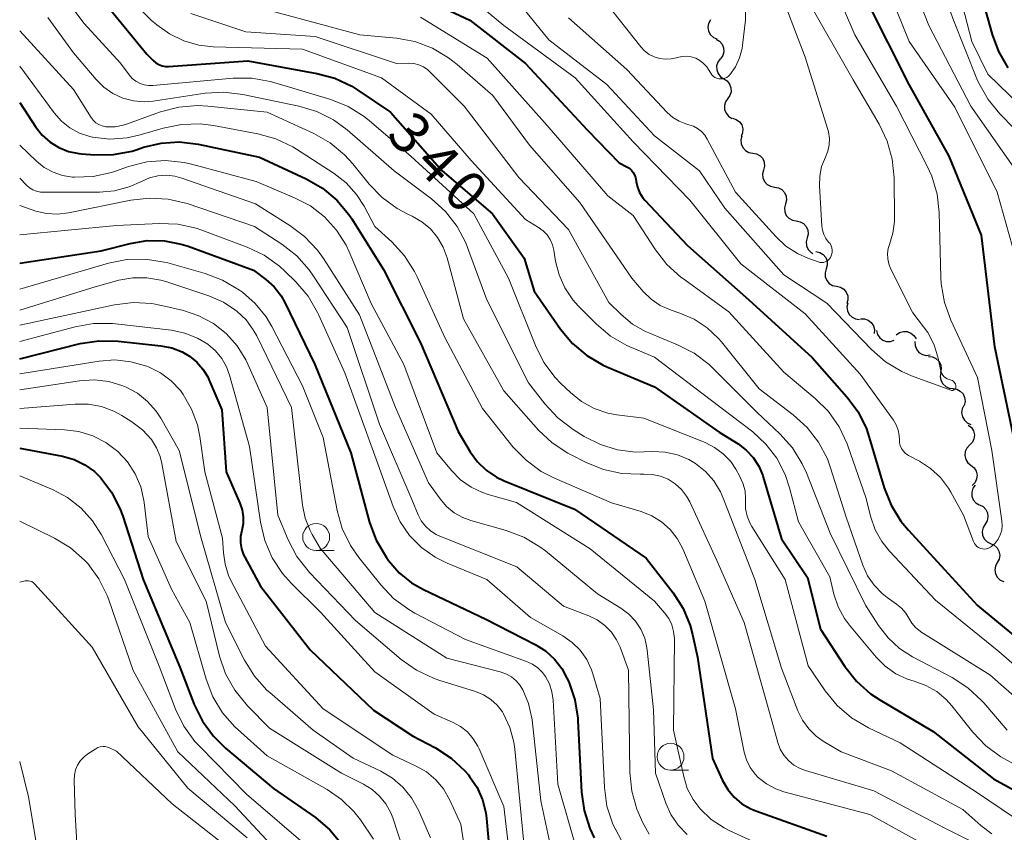
# Model space of a CAD drawing. Units: metres. Extents: x -64000 to -62000, y 24000 to 25500.
# Drawn here: x -64000 to -63909, y 24558 to 24633 of the extents above; entities that cross this region are included whole.
import ezdxf

# ---------------------------------------------------------------- set-up
doc = ezdxf.new("R2010")
doc.units = ezdxf.units.M
for name, color, linetype, lineweight in [('510200_細流', 7, 'Continuous', 30), ('633100_広葉樹林', 7, 'Continuous', 13), ('710100_等高線(計曲線)', 7, 'Continuous', 40), ('710200_等高線(主曲線)', 7, 'Continuous', 13)]:
    doc.layers.add(name, color=color, linetype=linetype, lineweight=lineweight)
doc.styles.add('Style-WORKING', font='MS Gothic.ttf')

msp = doc.modelspace()

# ---------------------------------------------------------------- linework, layer by layer
at = {"layer": '510200_細流', "linetype": 'Continuous', "lineweight": 30, "flags": 128}
for points in [[(-63935.817, 24633.008), (-63935.989, 24632.683), (-63936.046, 24632.321), (-63935.985, 24631.959), (-63935.81, 24631.635), (-63935.542, 24631.385), (-63935.207, 24631.235)], [(-63935.286, 24631.212), (-63934.968, 24631.028), (-63934.728, 24630.75), (-63934.588, 24630.41), (-63934.566, 24630.044), (-63934.661, 24629.69), (-63934.866, 24629.385)], [(-63934.904, 24629.377), (-63935.123, 24629.082), (-63935.234, 24628.732), (-63935.228, 24628.365), (-63935.104, 24628.019), (-63934.876, 24627.731), (-63934.568, 24627.532)], [(-63934.568, 24627.532), (-63934.259, 24627.334), (-63934.032, 24627.046), (-63933.907, 24626.699), (-63933.902, 24626.333), (-63934.013, 24625.983), (-63934.231, 24625.688)], [(-63934.194, 24625.695), (-63934.406, 24625.396), (-63934.51, 24625.044), (-63934.496, 24624.677), (-63934.365, 24624.333), (-63934.131, 24624.05), (-63933.819, 24623.858)], [(-63933.759, 24623.878), (-63933.409, 24623.767), (-63933.115, 24623.548), (-63932.904, 24623.246), (-63932.803, 24622.894), (-63932.818, 24622.527), (-63932.952, 24622.185)], [(-63932.901, 24622.214), (-63932.991, 24621.858), (-63932.96, 24621.492), (-63932.815, 24621.155), (-63932.568, 24620.883), (-63932.248, 24620.703), (-63931.886, 24620.637)], [(-63931.886, 24620.637), (-63931.525, 24620.571), (-63931.205, 24620.392), (-63930.958, 24620.119), (-63930.813, 24619.782), (-63930.782, 24619.417), (-63930.871, 24619.061)], [(-63930.872, 24619.06), (-63930.962, 24618.704), (-63930.932, 24618.339), (-63930.787, 24618.002), (-63930.541, 24617.728), (-63930.221, 24617.549), (-63929.86, 24617.482)], [(-63929.86, 24617.482), (-63929.499, 24617.415), (-63929.179, 24617.236), (-63928.933, 24616.962), (-63928.788, 24616.625), (-63928.758, 24616.26), (-63928.848, 24615.904)], [(-63928.848, 24615.904), (-63928.938, 24615.548), (-63928.907, 24615.182), (-63928.763, 24614.845), (-63928.516, 24614.572), (-63928.196, 24614.392), (-63927.835, 24614.326)], [(-63927.835, 24614.326), (-63927.474, 24614.259), (-63927.154, 24614.079), (-63926.908, 24613.806), (-63926.763, 24613.469), (-63926.733, 24613.103), (-63926.823, 24612.747)], [(-63926.823, 24612.747), (-63926.913, 24612.391), (-63926.883, 24612.026), (-63926.738, 24611.689), (-63926.491, 24611.416), (-63926.288, 24611.301)], [(-63926.01, 24611.48), (-63925.651, 24611.401), (-63925.338, 24611.21), (-63925.101, 24610.928), (-63924.968, 24610.586), (-63924.951, 24610.22), (-63925.054, 24609.867)], [(-63925.054, 24609.867), (-63925.156, 24609.515), (-63925.139, 24609.148), (-63925.006, 24608.806), (-63924.769, 24608.525), (-63924.456, 24608.334), (-63924.097, 24608.254)], [(-63924.097, 24608.254), (-63923.739, 24608.175), (-63923.426, 24607.984), (-63923.189, 24607.703), (-63923.056, 24607.361), (-63923.038, 24606.994), (-63923.141, 24606.642)], [(-63923.05, 24606.701), (-63923.123, 24606.341), (-63923.075, 24605.977), (-63922.914, 24605.648), (-63922.655, 24605.387), (-63922.327, 24605.222), (-63921.963, 24605.173)], [(-63921.875, 24605.244), (-63921.508, 24605.241), (-63921.162, 24605.12), (-63920.872, 24604.894), (-63920.671, 24604.587), (-63920.577, 24604.232), (-63920.604, 24603.866)], [(-63920.373, 24604.143), (-63920.282, 24603.787), (-63920.081, 24603.48), (-63919.793, 24603.253), (-63919.446, 24603.131), (-63919.079, 24603.126), (-63918.73, 24603.24)], [(-63918.541, 24603.748), (-63918.24, 24603.959), (-63917.888, 24604.06), (-63917.52, 24604.044), (-63917.178, 24603.911), (-63916.897, 24603.676), (-63916.707, 24603.361)], [(-63916.81, 24603.111), (-63916.798, 24602.744), (-63916.668, 24602.401), (-63916.435, 24602.117), (-63916.122, 24601.923), (-63915.765, 24601.839), (-63915.4, 24601.875)], [(-63915.552, 24601.734), (-63915.187, 24601.695), (-63914.854, 24601.541), (-63914.587, 24601.288), (-63914.416, 24600.963), (-63914.358, 24600.601), (-63914.42, 24600.239)], [(-63914.416, 24600.242), (-63914.47, 24599.879), (-63914.404, 24599.518), (-63914.226, 24599.197), (-63913.954, 24598.95), (-63913.618, 24598.803), (-63913.252, 24598.772)], [(-63913.277, 24598.754), (-63912.915, 24598.694), (-63912.592, 24598.519), (-63912.341, 24598.25), (-63912.191, 24597.915), (-63912.154, 24597.55), (-63912.239, 24597.193)], [(-63912.258, 24597.183), (-63912.421, 24596.854), (-63912.469, 24596.491), (-63912.398, 24596.13), (-63912.215, 24595.811), (-63911.941, 24595.568), (-63911.602, 24595.426)], [(-63911.851, 24595.364), (-63911.567, 24595.132), (-63911.374, 24594.82), (-63911.29, 24594.462), (-63911.325, 24594.096), (-63911.476, 24593.762), (-63911.726, 24593.493)], [(-63911.726, 24593.493), (-63911.977, 24593.225), (-63912.127, 24592.89), (-63912.163, 24592.525), (-63912.079, 24592.167), (-63911.886, 24591.855), (-63911.601, 24591.622)], [(-63911.601, 24591.622), (-63911.317, 24591.39), (-63911.124, 24591.078), (-63911.04, 24590.72), (-63911.076, 24590.355), (-63911.226, 24590.02), (-63911.477, 24589.752)], [(-63911.222, 24589.786), (-63911.434, 24589.486), (-63911.536, 24589.134), (-63911.521, 24588.767), (-63911.388, 24588.424), (-63911.154, 24588.142), (-63910.84, 24587.951)], [(-63910.807, 24587.959), (-63910.48, 24587.791), (-63910.227, 24587.526), (-63910.07, 24587.193), (-63910.029, 24586.828), (-63910.106, 24586.47), (-63910.296, 24586.155)], [(-63910.296, 24586.155), (-63910.485, 24585.84), (-63910.562, 24585.482), (-63910.521, 24585.117), (-63910.365, 24584.784), (-63910.111, 24584.519), (-63909.785, 24584.351)], [(-63909.78, 24584.353), (-63909.444, 24584.204), (-63909.175, 24583.954), (-63908.999, 24583.631), (-63908.936, 24583.27), (-63908.992, 24582.907), (-63909.162, 24582.582)], [(-63909.162, 24582.582), (-63909.333, 24582.257), (-63909.389, 24581.894), (-63909.326, 24581.533), (-63909.15, 24581.21), (-63908.881, 24580.96), (-63908.545, 24580.812)]]:
    msp.add_lwpolyline(points, dxfattribs=at)
at = {"layer": '633100_広葉樹林', "linetype": 'Continuous', "lineweight": 13}
for p, q in [((-63972.45, 24583.71), (-63970.783, 24583.71)), ((-63939.52, 24563.29), (-63937.853, 24563.29))]:
    msp.add_line(p, q, dxfattribs=at)
for centre in [(-63972.45, 24584.96), (-63939.52, 24564.54)]:
    msp.add_circle(centre, 1.25, dxfattribs=at)
at = {"layer": '710100_等高線(計曲線)', "linetype": 'Continuous', "lineweight": 40, "flags": 128}
for points, elevation in [([(-63908.15, 24628.55), (-63909.02, 24630.06), (-63909.61, 24631.66), (-63910.52, 24635), (-63912.38, 24643.62), (-63912.45, 24655), (-63912.03, 24657.93), (-63911.93, 24659.67), (-63912.14, 24661.4), (-63912.47, 24662.59), (-63914.24, 24667.76), (-63918.33, 24673.75), (-63918.55, 24674.13), (-63918.69, 24674.55), (-63918.77, 24674.98), (-63918.76, 24675.43), (-63918.68, 24675.86), (-63918.51, 24676.31), (-63918.26, 24676.73), (-63917.95, 24677.1), (-63917.57, 24677.4), (-63917.32, 24677.56), (-63915, 24678.8), (-63907.05, 24680.41)], 340), ([(-63965.54, 24636.46), (-63958.18, 24633), (-63953, 24628.96), (-63947.23, 24622.77), (-63944.28, 24619.72), (-63943.57, 24619.36), (-63943.34, 24619.22), (-63943.15, 24619.05), (-63942.98, 24618.84), (-63942.86, 24618.61), (-63942.78, 24618.36), (-63942.75, 24618.21), (-63942.72, 24618), (-63942.6, 24617.46), (-63942.39, 24616.96), (-63942.09, 24616.49), (-63941.9, 24616.26), (-63937.95, 24612.05), (-63932.24, 24607), (-63926.35, 24601.65), (-63923.13, 24597.98), (-63922.1, 24596.58), (-63921.32, 24595.01), (-63921.05, 24594.21), (-63919.66, 24589.53), (-63919.02, 24587.91), (-63918.11, 24586.42), (-63917.42, 24585.58), (-63914.05, 24581.95), (-63911, 24578.59), (-63904.64, 24573.36)], 330), ([(-63907.38, 24593), (-63909.37, 24602.63), (-63910.63, 24613), (-63913.64, 24620.36), (-63917.34, 24627), (-63921.26, 24634.74)], 330), ([(-63991.7, 24634.11), (-63988.18, 24629.82), (-63987.59, 24629.23), (-63987.35, 24629.02), (-63987.07, 24628.86), (-63986.77, 24628.75), (-63986.46, 24628.69), (-63986.16, 24628.69), (-63978.8, 24629.2), (-63972.4, 24628.04), (-63970.72, 24627.58), (-63969.14, 24626.84), (-63968.59, 24626.49), (-63965.55, 24624.45), (-63960.74, 24619), (-63956.08, 24615), (-63953.12, 24610.88), (-63952.19, 24607.81), (-63949.74, 24604.28), (-63948.62, 24602.94), (-63947.29, 24601.82), (-63945.79, 24600.94), (-63945.43, 24600.78), (-63941, 24598.9), (-63935, 24594.71), (-63933.24, 24593.61), (-63932.48, 24593.04), (-63931.83, 24592.34), (-63931.31, 24591.54), (-63930.94, 24590.66), (-63930.9, 24590.53), (-63929.2, 24584.8), (-63926.79, 24581.21), (-63925.6, 24576.4), (-63923.32, 24572.93), (-63922.24, 24571.56), (-63920.94, 24570.4), (-63920.07, 24569.82), (-63915.12, 24566.88), (-63909.51, 24562.49), (-63903, 24558.94)], 340), ([(-64000, 24625.33), (-63998.5, 24623.05), (-63997.9, 24622.29), (-63997.18, 24621.65), (-63996.36, 24621.14), (-63995.46, 24620.78), (-63994.51, 24620.59), (-63994.27, 24620.57), (-63993.01, 24620.47), (-63991.27, 24620.5), (-63989.56, 24620.82), (-63989.09, 24620.97), (-63988.5, 24621.17), (-63986.85, 24621.56), (-63985.17, 24621.67), (-63983.41, 24621.46), (-63977.73, 24620.27), (-63973.38, 24618.24), (-63971.87, 24617.37), (-63970.53, 24616.25), (-63969.41, 24614.92), (-63969.13, 24614.51), (-63966.18, 24609.82), (-63962.76, 24603), (-63959.25, 24594.75), (-63958.13, 24592.87), (-63957.46, 24591.95), (-63956.64, 24591.16), (-63955.69, 24590.53), (-63954.97, 24590.18), (-63948.45, 24587.55), (-63941.77, 24583), (-63939.29, 24579.78), (-63938.36, 24578.33), (-63937.7, 24576.74), (-63937.48, 24575.91), (-63937, 24573.78), (-63935.63, 24564.37), (-63934.68, 24562.32), (-63934.21, 24561.5), (-63933.6, 24560.78), (-63932.88, 24560.18), (-63932.07, 24559.71), (-63931.6, 24559.51), (-63925, 24557.15)], 350), ([(-64000, 24610.4), (-63992.44, 24611.56), (-63989.72, 24612.24), (-63988.15, 24612.5), (-63986.55, 24612.47), (-63984.99, 24612.17), (-63984.36, 24611.97), (-63978.26, 24609.74), (-63977.12, 24608.88), (-63976.35, 24608.2), (-63975.71, 24607.38), (-63975.35, 24606.74), (-63972.56, 24601), (-63969.23, 24592.77), (-63967.48, 24586.3), (-63966.88, 24584.67), (-63965.92, 24583.04), (-63965.72, 24582.77), (-63964.75, 24581.64), (-63963.59, 24580.7), (-63962.47, 24580.07), (-63956.68, 24577.32), (-63952.09, 24574.97), (-63951.14, 24574.37), (-63950.31, 24573.61), (-63949.62, 24572.73), (-63949.15, 24571.85), (-63948.98, 24571.49), (-63948.41, 24569.84), (-63948.14, 24568.12), (-63948.13, 24567.91), (-63947.8, 24561.26), (-63947.56, 24559.53), (-63947.02, 24557.87), (-63946.61, 24557.01)], 360), ([(-64000, 24601.52), (-63994.38, 24602.93), (-63992.66, 24603.2), (-63990.85, 24603.17), (-63986.88, 24602.73), (-63985.86, 24602.53), (-63984.9, 24602.16), (-63984.21, 24601.76), (-63983.54, 24601.22), (-63982.98, 24600.57), (-63982.53, 24599.83), (-63982.42, 24599.6), (-63981.22, 24596.78), (-63980.82, 24591), (-63979.54, 24588.09), (-63979.33, 24587.48), (-63979.23, 24586.83), (-63979.24, 24586.18), (-63979.36, 24585.57), (-63979.47, 24585), (-63979.48, 24584.42), (-63979.38, 24583.85), (-63979.19, 24583.31), (-63979.08, 24583.09), (-63977.62, 24580.38), (-63973, 24574.47), (-63967.13, 24568.87), (-63963.51, 24566.49), (-63961.37, 24565.36), (-63959.91, 24564.41), (-63958.63, 24563.23), (-63958.31, 24562.85), (-63958.19, 24562.71), (-63957.49, 24561.68), (-63956.98, 24560.55), (-63956.67, 24559.34), (-63956.61, 24558.8), (-63955.86, 24550.14)], 370), ([(-64000, 24593.21), (-63996.02, 24592.46), (-63994.95, 24592.16), (-63993.96, 24591.68), (-63993.06, 24591.04), (-63992.5, 24590.5), (-63991.47, 24589.14), (-63990.68, 24587.62), (-63990.42, 24586.91), (-63988.52, 24581), (-63985.13, 24572.87), (-63983.79, 24569.41), (-63983.02, 24567.85), (-63981.99, 24566.44), (-63980.87, 24565.34), (-63976.4, 24561.6), (-63972.52, 24558.88), (-63971.19, 24557.75), (-63970.07, 24556.41)], 380)]:
    msp.add_lwpolyline(points, dxfattribs=dict(at, elevation=elevation))
at = {"layer": '710200_等高線(主曲線)', "linetype": 'Continuous', "lineweight": 13, "flags": 128}
for points, elevation in [([(-63907.24, 24618.76), (-63911.61, 24625), (-63915.52, 24632.48), (-63918.87, 24641), (-63919.77, 24645), (-63918.87, 24655.13), (-63919.85, 24661.8), (-63920.26, 24663.5), (-63920.95, 24665.1), (-63921.24, 24665.6), (-63924.58, 24671), (-63927.07, 24674.82), (-63927.33, 24675.31), (-63927.5, 24675.84), (-63927.58, 24676.38), (-63927.56, 24676.94), (-63927.44, 24677.48), (-63927.42, 24677.55), (-63927.1, 24678.3), (-63926.65, 24678.98), (-63926.1, 24679.57), (-63925.7, 24679.89), (-63921.91, 24682.58)], 334), ([(-63906.27, 24621.57), (-63908.91, 24624.28), (-63910.02, 24625.62), (-63910.87, 24627.14), (-63911.05, 24627.54), (-63913.24, 24633), (-63916.35, 24641.65)], 336), ([(-63905, 24623.08), (-63910.03, 24627.97), (-63911.52, 24631), (-63913.88, 24640.12)], 338), ([(-63924.51, 24611.4), (-63924.5, 24611.62), (-63924.53, 24611.83), (-63924.6, 24612.03), (-63924.7, 24612.22), (-63924.83, 24612.37), (-63925.08, 24612.7), (-63925.27, 24613.07), (-63925.4, 24613.47), (-63925.45, 24613.85), (-63925.68, 24617.6), (-63925.66, 24618.5), (-63925.48, 24619.39), (-63925.13, 24620.25), (-63924.91, 24620.81), (-63924.78, 24621.4), (-63924.76, 24622), (-63924.85, 24622.6), (-63924.91, 24622.84), (-63927, 24629.54), (-63930.61, 24639)], 324), ([(-63911, 24599.77), (-63913.48, 24605.12), (-63914.07, 24606.75), (-63914.37, 24608.47), (-63914.41, 24609.08), (-63914.55, 24615.1), (-63914.75, 24616.83), (-63915.24, 24618.5), (-63915.66, 24619.43), (-63918.53, 24625), (-63922.38, 24631.62), (-63925.54, 24639)], 328), ([(-63906.93, 24609.07), (-63909.18, 24617), (-63913.11, 24624.89), (-63917.34, 24631), (-63920.7, 24639.3)], 332), ([(-63960.73, 24637.27), (-63955, 24632.5), (-63948.38, 24627.62), (-63943, 24621.67), (-63937.73, 24616.27), (-63933, 24610.34), (-63927, 24605.69), (-63921.9, 24600.1), (-63918.81, 24595.81), (-63918.55, 24595.37), (-63918.36, 24594.89), (-63918.27, 24594.38), (-63918.25, 24594), (-63918.24, 24593.72), (-63918.17, 24593.45), (-63918.06, 24593.19), (-63917.91, 24592.96), (-63917.71, 24592.75), (-63917.49, 24592.59), (-63917.4, 24592.53), (-63916.39, 24592), (-63915.35, 24591.33), (-63914.44, 24590.49), (-63913.69, 24589.51), (-63913.46, 24589.12), (-63912.31, 24587), (-63911.38, 24584.54), (-63911.29, 24584.37), (-63911.18, 24584.22), (-63911.05, 24584.09), (-63910.89, 24583.98), (-63910.72, 24583.9), (-63910.53, 24583.85), (-63910.34, 24583.84), (-63910.15, 24583.86), (-63909.97, 24583.91), (-63909.8, 24584), (-63909.68, 24584.08), (-63909.35, 24584.39), (-63909.08, 24584.75), (-63908.88, 24585.15), (-63908.75, 24585.58), (-63908.7, 24586.03), (-63908.72, 24586.47), (-63909.66, 24593), (-63911, 24599.77)], 328), ([(-63953.78, 24634.79), (-63950.84, 24631.16), (-63945.44, 24627), (-63941, 24622.24), (-63936.83, 24619), (-63934.49, 24615.51), (-63929, 24609.33), (-63925, 24606.68), (-63920.84, 24602.38), (-63919.53, 24601.23), (-63918.03, 24600.34), (-63917.12, 24599.95), (-63913.47, 24598.6), (-63913.42, 24598.58), (-63913.35, 24598.58), (-63913.29, 24598.58), (-63913.23, 24598.6), (-63913.18, 24598.62), (-63913.13, 24598.66), (-63913.08, 24598.7), (-63913.05, 24598.75), (-63913.02, 24598.81), (-63913.01, 24598.86), (-63913, 24598.93), (-63913.01, 24599.04), (-63913.04, 24599.15), (-63913.09, 24599.25), (-63913.15, 24599.34), (-63913.23, 24599.42), (-63913.32, 24599.49), (-63913.43, 24599.54), (-63913.49, 24599.56), (-63913.63, 24599.59), (-63913.8, 24599.65), (-63913.96, 24599.74), (-63914.1, 24599.85), (-63914.22, 24599.99), (-63914.31, 24600.14), (-63914.37, 24600.31)], 326), ([(-63945.46, 24634.54), (-63942.29, 24630.52), (-63941.93, 24630.13), (-63941.5, 24629.81), (-63941.03, 24629.57), (-63940.52, 24629.42), (-63939.99, 24629.35), (-63939.46, 24629.38), (-63939, 24629.49), (-63938.88, 24629.52), (-63938.46, 24629.61), (-63938.02, 24629.63), (-63937.59, 24629.57), (-63937.18, 24629.44), (-63936.79, 24629.23), (-63936.45, 24628.97), (-63936.16, 24628.64), (-63936, 24628.41), (-63935.79, 24628.06), (-63935.68, 24627.9), (-63935.55, 24627.77), (-63935.39, 24627.66), (-63935.21, 24627.58), (-63935.03, 24627.53), (-63934.84, 24627.52), (-63934.64, 24627.54), (-63934.46, 24627.59), (-63934.29, 24627.67), (-63934.13, 24627.78), (-63934, 24627.92), (-63933.48, 24628.66), (-63933.1, 24629.49), (-63932.87, 24630.36), (-63932.83, 24630.67), (-63932.57, 24632.99), (-63932.53, 24634.73)], 322), ([(-63914.37, 24600.31), (-63914.39, 24600.38), (-63914.65, 24601.58), (-63915.03, 24602.81), (-63915.62, 24603.95), (-63916, 24604.5), (-63917, 24605.8), (-63919.07, 24609.9), (-63919.24, 24610.34), (-63919.34, 24610.81), (-63919.35, 24611.29), (-63919.29, 24611.76), (-63919.16, 24612.15), (-63918.85, 24613.2), (-63918.72, 24614.28), (-63918.72, 24614.52), (-63918.75, 24618.33), (-63918.92, 24620.06), (-63919.39, 24621.74), (-63920.13, 24623.31), (-63922.56, 24627.44), (-63926.84, 24635)], 326), ([(-63997.39, 24633.22), (-63995, 24629.94), (-63992.9, 24627.47), (-63992.18, 24626.76), (-63991.34, 24626.18), (-63990.41, 24625.75), (-63989.43, 24625.49), (-63988.41, 24625.41), (-63987.59, 24625.47), (-63982.76, 24626.19), (-63981.02, 24626.29), (-63979.26, 24626.08), (-63974.06, 24625), (-63972.4, 24624.5), (-63970.84, 24623.71), (-63969.57, 24622.78), (-63965.2, 24619), (-63961.72, 24616.37), (-63960.43, 24615.2), (-63959.36, 24613.82), (-63958.55, 24612.28), (-63958.38, 24611.87), (-63956.58, 24607), (-63952.71, 24599.29), (-63951.19, 24597.32), (-63950, 24596.04), (-63948.58, 24594.96), (-63947.54, 24594.31), (-63946.04, 24593.55), (-63944.44, 24593.06), (-63942.77, 24592.85), (-63942, 24592.86), (-63941.17, 24592.89), (-63940.01, 24592.85), (-63938.88, 24592.6), (-63937.81, 24592.15), (-63937.2, 24591.8), (-63936.28, 24591.06), (-63935.49, 24590.17), (-63934.88, 24589.16), (-63934.62, 24588.58), (-63931.69, 24581), (-63929.22, 24572.78), (-63927.7, 24568.81), (-63927.26, 24567.93), (-63926.68, 24567.13), (-63925.98, 24566.45), (-63925.34, 24566), (-63923.67, 24565), (-63919, 24563.23), (-63912.36, 24559.64), (-63910.68, 24558.15), (-63909.66, 24557.39)], 344), ([(-63994.89, 24633.82), (-63994, 24632.67), (-63990.64, 24629), (-63989.82, 24627.89), (-63989.54, 24627.57), (-63989.2, 24627.31), (-63988.82, 24627.1), (-63988.42, 24626.97), (-63987.99, 24626.9), (-63987.63, 24626.91), (-63980.17, 24627.58), (-63978.43, 24627.59), (-63976.71, 24627.29), (-63976.39, 24627.2), (-63971.09, 24625.6), (-63969.47, 24624.96), (-63967.99, 24624.04), (-63967.49, 24623.64), (-63963.64, 24620.36), (-63957.81, 24615), (-63954.58, 24609), (-63952.08, 24602.75), (-63951.3, 24601.19), (-63950.25, 24599.79), (-63949.7, 24599.22), (-63948.82, 24598.38), (-63947.78, 24597.55), (-63946.61, 24596.91), (-63945.35, 24596.48), (-63944.5, 24596.32), (-63941.99, 24596.01), (-63936.31, 24593.74), (-63935.42, 24593.29), (-63934.62, 24592.7), (-63933.93, 24591.97), (-63933.46, 24591.27), (-63933.1, 24590.63), (-63932.79, 24589.97), (-63932.6, 24589.26), (-63932.54, 24588.52), (-63932.55, 24588.27), (-63932.54, 24587.58), (-63932.41, 24586.91), (-63932.16, 24586.28), (-63931.96, 24585.93), (-63928.87, 24581), (-63926.74, 24573), (-63925.14, 24570.65), (-63924.04, 24569.3), (-63922.72, 24568.16), (-63921.14, 24567.23), (-63918.17, 24565.83), (-63911, 24561.2), (-63907.75, 24559)], 342), ([(-63988.56, 24633.77), (-63987.77, 24633), (-63987.25, 24632.55), (-63986.07, 24631.7), (-63984.75, 24631.07), (-63983.34, 24630.67), (-63982.03, 24630.52), (-63973.72, 24630.28), (-63966.37, 24627.63), (-63961.75, 24624.25), (-63958.04, 24619.96), (-63953, 24614.47), (-63951.79, 24613.73), (-63951.36, 24613.42), (-63950.99, 24613.03), (-63950.7, 24612.59), (-63950.48, 24612.11), (-63950.36, 24611.6), (-63950.2, 24610.59), (-63949.88, 24609.31), (-63949.34, 24608.11), (-63948.6, 24607.01), (-63948.1, 24606.45), (-63946.42, 24604.76), (-63945.09, 24603.63), (-63943.58, 24602.75), (-63943.14, 24602.56), (-63941, 24601.67), (-63934.93, 24597.07), (-63931.88, 24594.72), (-63930.66, 24593.59), (-63929.65, 24592.27), (-63928.88, 24590.78), (-63928.46, 24589.54), (-63927.64, 24586.36), (-63924.73, 24581.27), (-63924.34, 24579.66), (-63923.95, 24578.48), (-63923.36, 24577.4), (-63922.89, 24576.77), (-63920.41, 24573.8), (-63919.57, 24572.95), (-63918.59, 24572.26), (-63917.51, 24571.75), (-63916.87, 24571.55), (-63915.79, 24571.17), (-63914.79, 24570.6)], 338), ([(-63984.11, 24633.59), (-63979, 24631.91), (-63972.54, 24631.46), (-63965, 24628.97), (-63963.85, 24628.99), (-63963.37, 24628.95), (-63962.91, 24628.83), (-63962.48, 24628.64), (-63962.08, 24628.37), (-63961.88, 24628.18), (-63958.71, 24625), (-63953.62, 24618.38), (-63949, 24613.54), (-63945.25, 24606.75), (-63944.12, 24605.64), (-63943.05, 24604.75), (-63941.84, 24604.06), (-63941.54, 24603.93), (-63938.87, 24602.83), (-63937.32, 24602.03), (-63935.93, 24600.98), (-63935.57, 24600.63), (-63931.48, 24596.52), (-63929.37, 24594.54), (-63928.2, 24593.24), (-63927.28, 24591.76), (-63926.9, 24590.91), (-63924.69, 24585.31), (-63921.39, 24578.61), (-63920.19, 24576.74), (-63919.3, 24575.58), (-63918.23, 24574.59), (-63917.03, 24573.83), (-63913.35, 24571.89), (-63911.88, 24570.94), (-63910.61, 24569.76), (-63910.42, 24569.55), (-63908.23, 24567)], 336), ([(-63977, 24633.93), (-63968.38, 24631.62), (-63964.99, 24631.3), (-63963.28, 24630.99), (-63961.64, 24630.38), (-63960.14, 24629.5), (-63959.35, 24628.88), (-63956.02, 24625.98), (-63952.63, 24621.37), (-63947.95, 24616.05), (-63943.13, 24609), (-63942.07, 24607.77), (-63941.32, 24607.05), (-63940.47, 24606.48), (-63939.45, 24606.03), (-63938.67, 24605.77), (-63937.33, 24605.2), (-63936.11, 24604.39), (-63935.05, 24603.39), (-63934.79, 24603.09), (-63931.27, 24598.73), (-63928.11, 24596.32), (-63926.82, 24595.15), (-63925.76, 24593.76), (-63924.95, 24592.22), (-63924.65, 24591.39), (-63923.2, 24586.8), (-63921.65, 24582.33), (-63921.21, 24581.36), (-63920.61, 24580.48), (-63919.87, 24579.72), (-63919.39, 24579.34), (-63918.51, 24578.73), (-63918.05, 24578.34), (-63917.66, 24577.87), (-63917.39, 24577.42), (-63917.11, 24576.95), (-63916.75, 24576.54), (-63916.33, 24576.2), (-63916.25, 24576.15), (-63909.85, 24572.15), (-63904.51, 24567.49)], 334), ([(-63962.74, 24633.26), (-63956.55, 24629.45), (-63951, 24623.19), (-63945.35, 24616.65), (-63943, 24614.83), (-63940.93, 24611.65), (-63939.85, 24610.27), (-63938.55, 24609.11), (-63938.41, 24609), (-63934.11, 24605.89), (-63929, 24600.28), (-63926.08, 24597.84), (-63924.84, 24596.62), (-63923.84, 24595.19), (-63923.1, 24593.61), (-63923.03, 24593.42), (-63921.38, 24588.62), (-63920.92, 24586.81), (-63920.51, 24585.63), (-63919.9, 24584.54), (-63919.18, 24583.64), (-63914.9, 24579.1), (-63909, 24574.33), (-63904.71, 24570.56)], 332), ([(-63949, 24633.21), (-63943.59, 24628.41), (-63939.82, 24624.41), (-63939.31, 24623.95), (-63938.72, 24623.59), (-63938.09, 24623.34), (-63937.83, 24623.27), (-63937.4, 24623.13), (-63937, 24622.91), (-63936.63, 24622.63), (-63936.33, 24622.29), (-63936.11, 24621.94), (-63933.48, 24617), (-63929.75, 24612.88), (-63928.8, 24612), (-63927.72, 24611.29), (-63926.75, 24610.87), (-63925.79, 24610.52), (-63925.63, 24610.48), (-63925.47, 24610.47), (-63925.31, 24610.48), (-63925.15, 24610.53), (-63925, 24610.6), (-63924.86, 24610.69), (-63924.75, 24610.81), (-63924.65, 24610.94), (-63924.63, 24610.99), (-63924.55, 24611.19), (-63924.51, 24611.4)], 324), ([(-64000, 24631.98), (-63995, 24626.53), (-63993.36, 24623.95), (-63993.16, 24623.69), (-63992.92, 24623.46), (-63992.64, 24623.28), (-63992.33, 24623.16), (-63992.01, 24623.08), (-63991.91, 24623.07), (-63991.13, 24623.08), (-63990.37, 24623.22), (-63990.06, 24623.32), (-63986.91, 24624.46), (-63985.22, 24624.9), (-63983.49, 24625.05), (-63982.52, 24625), (-63977, 24624.44), (-63972.67, 24622.45), (-63971.16, 24621.59), (-63969.81, 24620.48), (-63969.05, 24619.63), (-63967.54, 24617.76), (-63966.33, 24616.5), (-63964.93, 24615.47), (-63963.94, 24614.95), (-63963.53, 24614.76), (-63962.63, 24614.25), (-63961.84, 24613.58), (-63961.17, 24612.79), (-63960.65, 24611.9), (-63960.28, 24610.89), (-63958.77, 24605.23), (-63955, 24598.54), (-63951.78, 24594.9), (-63950.51, 24593.7), (-63949.06, 24592.74), (-63948.83, 24592.62), (-63947.37, 24591.87), (-63945.75, 24591.22), (-63944.05, 24590.85), (-63942.34, 24590.79), (-63942, 24590.81), (-63941.22, 24590.77), (-63940.46, 24590.61), (-63939.74, 24590.32), (-63939.09, 24589.9), (-63938.51, 24589.38), (-63938.03, 24588.76), (-63937.74, 24588.22), (-63935.22, 24582.78), (-63932.67, 24577), (-63930.12, 24567.88), (-63929.56, 24565.87), (-63929.33, 24565.25), (-63928.99, 24564.68), (-63928.57, 24564.18), (-63928.06, 24563.76), (-63927.49, 24563.44), (-63926.99, 24563.25), (-63920.63, 24561.37), (-63914.08, 24557.92), (-63908.75, 24555.25)], 346), ([(-64000, 24628.72), (-63996.8, 24624.37), (-63996.13, 24623.61), (-63995.34, 24622.98), (-63994.45, 24622.5), (-63993.49, 24622.17), (-63993.23, 24622.11), (-63991.61, 24621.94), (-63990, 24622.06), (-63988.82, 24622.32), (-63986.67, 24622.96), (-63984.96, 24623.3), (-63983.22, 24623.35), (-63981.99, 24623.2), (-63977.87, 24622.42), (-63976.19, 24621.95), (-63974.62, 24621.2), (-63974.29, 24621), (-63970.79, 24618.74), (-63969.67, 24617.86), (-63968.71, 24616.8), (-63968, 24615.7), (-63967, 24613.81), (-63965.42, 24612.38), (-63964.24, 24611.1), (-63963.3, 24609.63), (-63963.06, 24609.14), (-63960.49, 24603.51), (-63957, 24596.89), (-63954.16, 24593.35), (-63952.95, 24592.09), (-63951.54, 24591.06), (-63950.31, 24590.42), (-63945, 24588.14), (-63942.25, 24587.32), (-63941.26, 24586.92), (-63940.36, 24586.36), (-63939.56, 24585.65), (-63938.9, 24584.81), (-63938.38, 24583.85), (-63936.32, 24579), (-63933.49, 24569), (-63932.69, 24564.98), (-63932.47, 24564.24), (-63932.13, 24563.55), (-63931.67, 24562.93), (-63931.38, 24562.62), (-63930.61, 24562.02), (-63929.75, 24561.55), (-63928.98, 24561.29), (-63921, 24559.16), (-63914.44, 24555.56)], 348), ([(-64000, 24621.37), (-63998.45, 24619.88), (-63997.72, 24619.3), (-63996.9, 24618.85), (-63996.02, 24618.55), (-63995.1, 24618.41), (-63995, 24618.4), (-63994.92, 24618.4), (-63993.17, 24618.47), (-63991.47, 24618.84), (-63991.19, 24618.93), (-63989.89, 24619.38), (-63988.2, 24619.81), (-63986.46, 24619.93), (-63984.73, 24619.75), (-63984.05, 24619.59), (-63978.02, 24617.98), (-63974.46, 24616.49), (-63972.99, 24615.72), (-63971.68, 24614.7), (-63970.56, 24613.47), (-63969.67, 24612.07), (-63969.38, 24611.45), (-63967.33, 24606.67), (-63964.3, 24601), (-63961.23, 24592.77), (-63959.87, 24591.13), (-63959.03, 24590.28), (-63958.06, 24589.6), (-63956.98, 24589.09), (-63956.46, 24588.92), (-63953.83, 24588.17), (-63947, 24583.87), (-63941.01, 24578.99), (-63940.08, 24577.92), (-63939.69, 24577.39), (-63939.41, 24576.8), (-63939.23, 24576.17), (-63939.16, 24575.52), (-63939.16, 24575.43), (-63939.23, 24567), (-63938.3, 24562.71), (-63937.96, 24561.6), (-63937.42, 24560.56), (-63936.77, 24559.69), (-63935.73, 24558.71), (-63934.54, 24557.92), (-63934.02, 24557.66), (-63927, 24554.48)], 352), ([(-64000, 24618.3), (-63999.37, 24617.65), (-63999.09, 24617.41), (-63998.78, 24617.22), (-63998.43, 24617.08), (-63998.07, 24617.01), (-63997.84, 24617), (-63992.58, 24617), (-63991.18, 24617.12), (-63989.82, 24617.49), (-63988.69, 24618), (-63987.95, 24618.33), (-63987.17, 24618.52), (-63986.37, 24618.57), (-63985.57, 24618.49), (-63984.92, 24618.31), (-63978.09, 24615.91), (-63974.91, 24613.92), (-63973.52, 24612.88), (-63972.33, 24611.6), (-63971.78, 24610.84), (-63968.41, 24605.59), (-63965.07, 24597), (-63962, 24590), (-63960.93, 24588.5), (-63960.33, 24587.8), (-63959.62, 24587.22), (-63958.82, 24586.77), (-63958.08, 24586.5), (-63954.79, 24585.57), (-63953.16, 24584.95), (-63951.67, 24584.06), (-63951.15, 24583.66), (-63946.32, 24579.68), (-63944.14, 24578.34), (-63943.41, 24577.8), (-63942.78, 24577.14), (-63942.28, 24576.39), (-63941.92, 24575.55), (-63941.71, 24574.67), (-63941.68, 24574.45), (-63941.1, 24568.9), (-63940.92, 24563), (-63939.96, 24560.24), (-63939.48, 24559.16), (-63938.81, 24558.18), (-63937.99, 24557.33)], 354), ([(-64000, 24615.75), (-63998.5, 24615.25), (-63997.5, 24615.01), (-63996.48, 24614.95), (-63995.45, 24615.07), (-63989.66, 24616.26), (-63987.93, 24616.46), (-63986.19, 24616.36), (-63984.43, 24615.94), (-63978.18, 24613.82), (-63975.64, 24612.16), (-63974.26, 24611.09), (-63973.1, 24609.79), (-63972.69, 24609.21), (-63969.58, 24604.42), (-63966.57, 24595.43), (-63963.55, 24588.45), (-63962.97, 24587.03), (-63962.68, 24586.47), (-63962.3, 24585.97), (-63961.83, 24585.54), (-63961.3, 24585.2), (-63960.96, 24585.05), (-63953.81, 24582.19), (-63949.47, 24578.53), (-63947.12, 24577.63), (-63946.34, 24577.25), (-63945.63, 24576.75), (-63945.02, 24576.12), (-63944.53, 24575.4), (-63944.21, 24574.71), (-63943.42, 24572.58), (-63943.31, 24563.09), (-63943.13, 24561.35), (-63942.66, 24559.67), (-63942.42, 24559.1), (-63942.14, 24558.47), (-63941.51, 24557.35)], 356), ([(-64000, 24613.05), (-63991, 24613.91), (-63987.05, 24614.09), (-63985.3, 24614.02), (-63983.6, 24613.65), (-63983.08, 24613.47), (-63978.86, 24611.89), (-63977.28, 24611.14), (-63975.86, 24610.13), (-63975.33, 24609.64), (-63974.33, 24608.66), (-63973.2, 24607.33), (-63972.32, 24605.83), (-63972.23, 24605.63), (-63969.8, 24600.2), (-63967, 24592.54), (-63965.31, 24587.8), (-63964.66, 24586.38), (-63963.77, 24585.09), (-63962.67, 24583.98), (-63961.4, 24583.08), (-63960.27, 24582.52), (-63956.58, 24581), (-63952.52, 24577.48), (-63949.53, 24575.77), (-63948.66, 24575.17), (-63947.92, 24574.43), (-63947.31, 24573.57), (-63946.87, 24572.63), (-63946.74, 24572.26), (-63946.05, 24569.95), (-63945.66, 24561.67), (-63945.43, 24559.94), (-63944.89, 24558.28), (-63944.09, 24556.75)], 358), ([(-64000, 24607.98), (-63991.75, 24610.4), (-63990.04, 24610.74), (-63988.3, 24610.78), (-63986.57, 24610.51), (-63986.24, 24610.43), (-63982.77, 24609.45), (-63981.14, 24608.84), (-63979.58, 24607.9), (-63979.3, 24607.7), (-63978.11, 24606.66), (-63977.11, 24605.43), (-63976.58, 24604.53), (-63973.73, 24599), (-63971.8, 24594.2), (-63970.5, 24587.42), (-63970.03, 24585.75), (-63969.27, 24584.18), (-63968.5, 24583.07), (-63966.45, 24580.51), (-63965.25, 24579.25), (-63963.85, 24578.21), (-63963.27, 24577.88), (-63958.58, 24575.42), (-63952.91, 24573.4), (-63952.36, 24573.15), (-63951.86, 24572.8), (-63951.42, 24572.37), (-63951.15, 24572), (-63950.78, 24571.31), (-63950.54, 24570.56), (-63950.44, 24569.81), (-63950, 24562), (-63947.77, 24554.23)], 362), ([(-64000, 24606.03), (-63993, 24608.21), (-63990.79, 24608.81), (-63989.5, 24609.05), (-63988.18, 24609.05), (-63986.89, 24608.83), (-63986.41, 24608.69), (-63982.43, 24607.36), (-63981.07, 24606.77), (-63979.82, 24605.94), (-63978.97, 24605.14), (-63978.29, 24604.21), (-63977.97, 24603.64), (-63974.75, 24597), (-63973.71, 24587.91), (-63973.46, 24586.7), (-63973.01, 24585.56), (-63972.81, 24585.19), (-63972.08, 24583.92), (-63967, 24577.95), (-63960.3, 24573.7), (-63955.36, 24572.44), (-63954.82, 24572.25), (-63954.31, 24571.97), (-63953.87, 24571.6), (-63953.49, 24571.17), (-63953.24, 24570.76), (-63952.71, 24569.48), (-63952.41, 24568.13), (-63952.39, 24567.97), (-63951.56, 24560.44), (-63949.81, 24552.19)], 364), ([(-64000, 24604.65), (-63991.2, 24606.52), (-63989.47, 24606.74), (-63987.73, 24606.65), (-63986.83, 24606.48), (-63984.79, 24606), (-63983.34, 24605.52), (-63982, 24604.8), (-63980.81, 24603.86), (-63979.79, 24602.72), (-63978.99, 24601.43), (-63978.81, 24601.03), (-63977.01, 24596.99), (-63976.02, 24587), (-63975.06, 24584.71), (-63974.25, 24583.16), (-63973.07, 24581.66), (-63968.81, 24577.19), (-63964.55, 24573.58), (-63963.13, 24572.58), (-63961.55, 24571.83), (-63961.06, 24571.67), (-63957.63, 24570.6), (-63956.89, 24570.3), (-63956.22, 24569.87), (-63955.63, 24569.34), (-63955.14, 24568.71), (-63955.04, 24568.54), (-63954.44, 24567.26), (-63954.07, 24565.9), (-63953.98, 24565.23), (-63953.18, 24556.82)], 366), ([(-64000, 24603.12), (-63994.85, 24604.5), (-63993.14, 24604.81), (-63991.39, 24604.81), (-63991.09, 24604.78), (-63985.9, 24604.17), (-63984.66, 24603.91), (-63983.47, 24603.44), (-63982.52, 24602.87), (-63981.82, 24602.27), (-63981.23, 24601.56), (-63980.77, 24600.76), (-63980.49, 24599.99), (-63978.63, 24593.37), (-63977.62, 24586.33), (-63977.22, 24584.63), (-63976.53, 24583.03), (-63975.58, 24581.57), (-63974.74, 24580.64), (-63972.04, 24577.96), (-63967, 24572.42), (-63961.5, 24568.5), (-63959.78, 24567.75), (-63959.05, 24567.35), (-63958.4, 24566.84), (-63957.86, 24566.22), (-63957.42, 24565.51), (-63957.31, 24565.28), (-63955, 24559.93), (-63953.87, 24550.13)], 368), ([(-64000, 24600.12), (-63992.62, 24601.3), (-63991.15, 24601.41), (-63989.68, 24601.25), (-63988.18, 24600.82), (-63988.04, 24600.76), (-63986.92, 24600.2), (-63985.92, 24599.46), (-63985.07, 24598.56), (-63984.8, 24598.2), (-63984.02, 24596.84), (-63983.49, 24595.37), (-63983.27, 24594.3), (-63982.81, 24591), (-63981.14, 24584.86), (-63981.07, 24583.5), (-63980.92, 24582.42), (-63980.59, 24581.39), (-63980.37, 24580.93), (-63977.17, 24574.83), (-63971.81, 24569), (-63965.32, 24564.68), (-63963.16, 24563.68), (-63962.19, 24563.13), (-63961.34, 24562.41), (-63960.62, 24561.56), (-63960.02, 24560.51), (-63959, 24558.27), (-63957.51, 24548.49)], 372), ([(-64000, 24598.62), (-63994.44, 24599.47), (-63993.08, 24599.55), (-63991.73, 24599.4), (-63990.42, 24599.02), (-63990.11, 24598.89), (-63989.05, 24598.31), (-63988.11, 24597.55), (-63987.32, 24596.64), (-63986.9, 24596), (-63985.18, 24593), (-63983.15, 24584.85), (-63980.86, 24577), (-63979.1, 24573.52), (-63978.18, 24572.04), (-63977.02, 24570.74), (-63976.75, 24570.5), (-63972.74, 24567), (-63969, 24564.42), (-63966.45, 24563.19), (-63965.35, 24562.54), (-63964.39, 24561.71), (-63963.58, 24560.73), (-63962.91, 24559.5), (-63961.83, 24557)], 374), ([(-64000, 24596.89), (-63994.83, 24597.31), (-63993.61, 24597.31), (-63992.41, 24597.09), (-63991.26, 24596.66), (-63990.51, 24596.25), (-63989.58, 24595.67), (-63988.6, 24594.92), (-63987.76, 24594.01), (-63987.28, 24593.26), (-63986.94, 24592.43), (-63986.78, 24591.79), (-63985.47, 24584.53), (-63982.68, 24579), (-63981.42, 24573.9), (-63980.86, 24572.25), (-63980.02, 24570.73), (-63978.83, 24569.28), (-63976.79, 24567.21), (-63970.09, 24563), (-63968.06, 24562), (-63967.26, 24561.51), (-63966.55, 24560.89), (-63965.97, 24560.16), (-63965.51, 24559.34), (-63965.33, 24558.86), (-63963.3, 24552.7)], 376), ([(-64000, 24595.06), (-63995.85, 24594.92), (-63994.5, 24594.76), (-63993.19, 24594.36), (-63991.98, 24593.74), (-63990.88, 24592.91), (-63989.98, 24591.95), (-63989.26, 24590.84), (-63988.74, 24589.63), (-63988.45, 24588.34), (-63988.43, 24588.16), (-63988.06, 24585), (-63985.88, 24580.12), (-63984.2, 24577), (-63982.68, 24571.75), (-63982.05, 24570.12), (-63981.15, 24568.63), (-63980, 24567.32), (-63979.76, 24567.09), (-63977, 24564.61), (-63971.44, 24561.49), (-63970.1, 24560.58), (-63968.94, 24559.44), (-63968.33, 24558.67), (-63967.11, 24556.89)], 378), ([(-64000, 24590.64), (-63996.96, 24589.36), (-63995.56, 24588.62), (-63994.3, 24587.65), (-63993.24, 24586.47), (-63992.4, 24585.15), (-63990.26, 24581), (-63987.03, 24572.97), (-63985.51, 24568.96), (-63984.74, 24567.39), (-63983.72, 24565.97), (-63983.29, 24565.51), (-63978.93, 24561.07), (-63973, 24555.99)], 382), ([(-64000, 24586.43), (-63996.78, 24584.85), (-63995.28, 24583.94), (-63993.97, 24582.8), (-63993.68, 24582.49), (-63992.64, 24581.08), (-63991.87, 24579.52), (-63991.72, 24579.13), (-63989.45, 24572.55), (-63985.31, 24565), (-63980.01, 24559.99), (-63975, 24554.58)], 384), ([(-64000, 24580.76), (-63999.48, 24580.88), (-63999.33, 24580.9), (-63999.17, 24580.9), (-63999.02, 24580.87), (-63998.87, 24580.81), (-63998.74, 24580.72), (-63998.61, 24580.61), (-63993.28, 24574.72), (-63989, 24567.33), (-63984.38, 24561.62), (-63978.86, 24557)], 386), ([(-63914.79, 24570.6), (-63913.91, 24569.87), (-63913.37, 24569.28), (-63911.42, 24566.82), (-63910.22, 24565.55), (-63908.82, 24564.52), (-63907.87, 24564.01), (-63902.53, 24561.47), (-63898.25, 24559.75), (-63893.06, 24558.02), (-63891.5, 24557.35)], 338), ([(-63994.46, 24552.83), (-63994.84, 24559.16), (-63994.94, 24562.35), (-63994.92, 24562.84), (-63994.81, 24563.32), (-63994.62, 24563.77), (-63994.35, 24564.18), (-63994.01, 24564.54), (-63993.66, 24564.81), (-63992.93, 24565.29), (-63992.73, 24565.39), (-63992.51, 24565.46), (-63992.28, 24565.5), (-63992.05, 24565.49), (-63991.83, 24565.44), (-63991.66, 24565.37), (-63991, 24565.06), (-63985.84, 24560.16)], 388), ([(-63997.53, 24551), (-63999.18, 24560.82), (-64000, 24564.11)], 386), ([(-63985.84, 24560.16), (-63979.23, 24555)], 388)]:
    msp.add_lwpolyline(points, dxfattribs=dict(at, elevation=elevation))

# ---------------------------------------------------------------- texts
at = {"layer": '710100_等高線(計曲線)', "linetype": 'Continuous', "lineweight": 40, "style": 'Style-WORKING'}
for s, p in [('3', (-63966.04, 24622.21, -9.999)), ('4', (-63963.435, 24619.512, -9.999)), ('0', (-63960.83, 24616.815, -9.999))]:
    msp.add_text(s, height=3.75, rotation=314, dxfattribs=at).set_placement(p)

doc.saveas('drawing.dxf')
